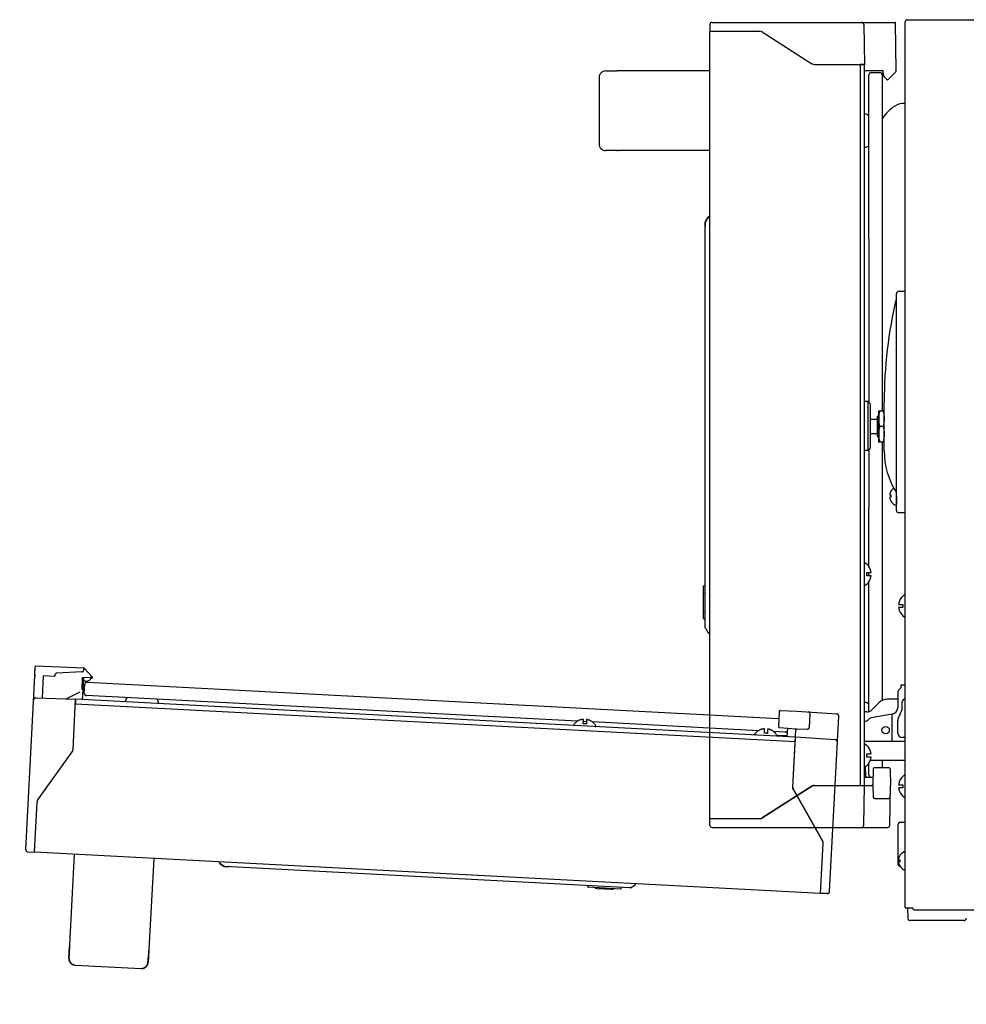
# Model space of a CAD drawing. Units: millimetres. Extents: x -4975 to 152, y 4191 to 7264.
# Drawn here: x -3786 to -3358, y 5574 to 6019 of the extents above; entities that cross this region are included whole.
import ezdxf

# ---------------------------------------------------------------- set-up
doc = ezdxf.new("R2010")
doc.units = ezdxf.units.MM
doc.header["$LTSCALE"] = 346.5
doc.linetypes.add('HIDDEN', pattern=[0.2, 0.1, -0.1])
doc.layers.get('0').update_dxf_attribs({"linetype": 'CONTINUOUS'})
doc.layers.add('ASSI', color=7, linetype='CONTINUOUS')
doc.layers.add('GEOM', color=7, linetype='CONTINUOUS')

# ---------------------------------------------------------------- blocks, each defined once
blk = doc.blocks.new('A$C737B6EA5')
at = {"color": 253, "linetype": 'HIDDEN', "ltscale": 15}
for p, q in [((50.05, 363.02), (50, 360)), ((51.05, 364), (129.68, 364)), ((119.69, 363.02), (120, 345)), ((130.08, 364), (133.81, 364)), ((130.3, 364.05), (133.2, 364.05)), ((130.3, 364), (130.3, 364.05)), ((133.2, 364), (133.2, 364.05)), ((134.25, 342), (134.06, 363.75)), ((50, 360), (72.71, 360)), ((50, 4), (50, 360)), ((73.79, 359.68), (96.21, 345.32)), ((119.74, 360), (129.79, 360)), ((129.75, 355), (129.79, 360)), ((130.35, 355), (130, 355)), ((132.52, 342.9), (131.34, 354.1)), ((123.34, 343.25), (119.93, 349.16)), ((97.29, 345), (120, 345)), ((97.29, 345), (120, 345)), ((120, 345), (118, 345)), ((118, 345), (118, 19)), ((120, 19), (120, 345)), ((0, 339), (0, 309)), ((2.99, 341.79), (3.02, 341.79)), ((3, 342), (8.18, 342)), ((9, 342), (4.13, 341.81)), ((50, 342), (9, 342)), ((129.5, 342), (120, 342)), ((122, 117.9), (122, 340.25)), ((123, 341.25), (127, 341.25)), ((129.5, 342.5), (124.64, 342.5)), ((128, 340.25), (128, 27)), ((128.4, 340.99), (128.4, 342)), ((130.04, 338.11), (129.28, 338.87)), ((130.05, 338), (129.97, 342.33)), ((130.54, 338.04), (134.2, 341.7)), ((133.75, 342), (133.52, 342)), ((134.24, 341.79), (134.25, 342)), ((130.44, 338), (130.05, 338)), ((2.99, 306.21), (3.02, 306.21)), ((8.18, 306), (3, 306)), ((9, 306), (4.13, 306.19)), ((50, 306), (9, 306)), ((49.41, 276.02), (49.36, 275.94)), ((49.5, 276.08), (49.41, 276.02)), ((49.54, 276.11), (49.5, 276.08)), ((49.7, 276.17), (49.54, 276.11)), ((49.76, 276.17), (49.7, 276.17)), ((49.76, 276.17), (50, 276.18)), ((48, 90.29), (48, 273.71)), ((48, 273.54), (48, 271.89)), ((49.36, 275.94), (48.08, 273.98)), ((48.08, 273.98), (49.36, 275.94)), ((120.2, 119.5), (120.31, 119.5)), ((122.59, 116.75), (122.62, 116.75)), ((121, 115.2), (122.96, 115.2)), ((121, 115.07), (121, 115.2)), ((121, 113.8), (121, 113.93)), ((122.96, 113.8), (121, 113.8)), ((122, 113.8), (122, 115.2)), ((122.62, 112.25), (122.59, 112.25)), ((47.25, 94.5), (47.25, 109)), ((47.75, 109.25), (47.5, 109.25)), ((120.2, 109.5), (120.31, 109.5)), ((122, 35.92), (122, 111.1)), ((47, 105.06), (47, 98.44)), ((47.75, 94.25), (47.5, 94.25)), ((48.08, 90.02), (49.36, 88.06)), ((48.08, 90.02), (49.36, 88.06)), ((49.36, 88.06), (49.39, 88.02)), ((49.6, 87.86), (49.76, 87.83)), ((49.76, 87.83), (50, 87.82)), ((120.2, 37.5), (120.31, 37.5)), ((121, 33.2), (122.96, 33.2)), ((121, 33.07), (121, 33.2)), ((121, 31.8), (121, 31.93)), ((122.96, 31.8), (121, 31.8)), ((122.59, 34.75), (122.62, 34.75)), ((120.2, 27.5), (120.31, 27.5)), ((120.37, 27.5), (120.44, 23.49)), ((122, 23.75), (122, 29.1)), ((122.62, 30.25), (122.59, 30.25)), ((131.12, 27), (124.38, 27)), ((120, 22.75), (123.82, 22.75)), ((123.31, 22.75), (123.82, 22.75)), ((123.88, 26.51), (123.75, 19)), ((131.62, 26.51), (131.75, 19)), ((96.21, 18.68), (73.79, 4.32)), ((73.79, 4.32), (96.21, 18.68)), ((96.21, 18.68), (96.7, 19)), ((96.7, 19), (97.29, 19)), ((97.29, 19), (120, 19)), ((97.29, 19), (123.25, 19)), ((118, 19), (120, 19)), ((119.69, 0.98), (120, 19)), ((123.75, 19), (123.84, 13.98)), ((131.75, 19), (131.44, 0.98)), ((124.84, 13), (130.66, 13)), ((50.05, 0.98), (50, 4)), ((50, 4), (72.71, 4)), ((50, 4), (72.71, 4)), ((72.71, 4), (73.3, 4)), ((73.3, 4), (73.79, 4.32)), ((51.05, 0), (130.44, 0))]:
    blk.add_line(p, q, dxfattribs=at)
for points in [[(49.48, 276.07), (49.44, 276.05), (49.41, 276.02), (49.39, 275.98), (49.36, 275.95), (49.36, 275.94)], [(49.62, 276.15), (49.58, 276.13), (49.55, 276.12), (49.51, 276.1), (49.48, 276.07)], [(49.76, 276.17), (49.73, 276.17), (49.69, 276.17), (49.66, 276.16), (49.62, 276.15)], [(49.39, 88.02), (49.48, 87.92), (49.6, 87.86)]]:
    blk.add_lwpolyline(points, dxfattribs=at)
for centre, radius, start, end in [((51.05, 363), 1, 90, 179), ((118.69, 363), 1, 1, 90), ((129.68, 363.75), 0.25, 37.1128, 90), ((130.08, 363.75), 0.25, 90, 179.5), ((133.81, 363.75), 0.25, 0.5, 90.0009), ((72.71, 358), 2, 57.3391, 90), ((129.67, 359.75), 0.25, 61.5368, 73.1347), ((130.35, 354), 1, 6.0158, 89.9755), ((97.29, 347), 2, 237.3391, 270), ((97.29, 347), 2, 237.3391, 270), ((133.52, 343), 1, 186.0009, 269.9904), ((3, 339), 3, 89.6188, 180), ((8.18, 336), 6, 84.166, 90), ((123, 340.25), 1, 90, 180), ((127, 340.25), 1, 0, 90), ((131.4, 340.99), 3, 180, 225), ((129.04, 309.12), 33.4, 88.5353, 89.2187), ((129.5, 342.5), 0.5, 270, 340.5731), ((134.09, 341.8), 0.15, 315, 357), ((130.44, 338.15), 0.15, 270, 315), ((120.04, 319.5), 3, 49.2588, 90), ((3, 309), 3, 180, 270.3812), ((120.04, 310.5), 3, 270, 310.7412), ((8.18, 312), 6, 270, 273.4717), ((49.78, 275.67), 0.5, 92, 146.9332), ((48.5, 273.71), 0.5, 146.9322, 180.0007), ((120.2, 119.3), 0.2, 90, 180), ((120.31, 119.3), 0.2, 56.7581, 90), ((117.3, 114.7), 5.7, 21.0786, 56.7581), ((117.27, 114.68), 5.71, 19.2423, 21.2266), ((117.27, 114.68), 5.72, 17.2712, 19.2421), ((117.26, 114.68), 5.72, 16.82, 17.2714), ((117.25, 114.68), 5.73, 15.3021, 16.8197), ((117.24, 114.67), 5.74, 14.552, 15.3022), ((117.23, 114.67), 5.75, 13.3249, 14.5518), ((117.21, 114.67), 5.77, 12.3779, 13.3249), ((117.19, 114.66), 5.79, 11.3352, 12.3778), ((117.17, 114.66), 5.82, 10.2382, 11.3349), ((117.3, 114.3), 5.7, 303.2419, 338.9214), ((117.11, 114.5), 3.93, 351.6741, 8.3259), ((117.27, 114.32), 5.71, 338.7734, 340.7577), ((117.27, 114.32), 5.72, 340.7579, 342.7288), ((117.26, 114.32), 5.72, 342.7286, 343.18), ((117.25, 114.32), 5.73, 343.1803, 344.6979), ((117.24, 114.33), 5.74, 344.6978, 345.448), ((117.23, 114.33), 5.75, 345.4482, 346.6751), ((117.21, 114.33), 5.77, 346.6751, 347.6221), ((117.19, 114.34), 5.79, 347.6222, 348.6648), ((117.17, 114.34), 5.82, 348.6651, 349.7618), ((117.14, 114.65), 5.85, 9.3464, 10.2384), ((117.14, 114.35), 5.85, 349.7616, 350.6536), ((117.08, 114.64), 5.9, 8.0504, 9.3454), ((117.08, 114.36), 5.9, 350.6546, 351.9496), ((117.03, 114.64), 5.96, 7.3826, 8.0514), ((117.03, 114.36), 5.96, 351.9486, 352.6174), ((116.9, 114.62), 6.09, 5.4735, 7.3771), ((116.9, 114.38), 6.09, 352.6229, 354.5265), ((47.5, 109), 0.25, 90, 180), ((47.75, 109.75), 0.5, 270, 300.6364), ((120.2, 109.7), 0.2, 180, 270), ((120.31, 109.7), 0.2, 270, 303.2419), ((49, 105.06), 2, 151.1918, 180), ((49, 98.44), 2, 180, 208.7012), ((47.5, 94.5), 0.25, 180, 270), ((47.75, 93.75), 0.5, 59.3636, 90), ((49.78, 88.33), 0.5, 213.0668, 268), ((120.2, 37.3), 0.2, 90, 180), ((120.31, 37.3), 0.2, 56.7581, 90), ((117.3, 32.7), 5.7, 21.0786, 56.7581), ((117.11, 32.5), 3.93, 351.6741, 8.3259), ((117.27, 32.68), 5.71, 19.2423, 21.2266), ((117.27, 32.68), 5.72, 17.2712, 19.2421), ((117.26, 32.68), 5.72, 16.82, 17.2714), ((117.25, 32.68), 5.73, 15.3021, 16.8197), ((117.24, 32.67), 5.74, 14.552, 15.3022), ((117.23, 32.67), 5.75, 13.3249, 14.5518), ((117.21, 32.67), 5.77, 12.3779, 13.3249), ((117.19, 32.66), 5.79, 11.3352, 12.3778), ((117.19, 32.34), 5.79, 347.6222, 348.6648), ((117.17, 32.66), 5.82, 10.2382, 11.3349), ((117.17, 32.34), 5.82, 348.6651, 349.7618), ((117.14, 32.65), 5.85, 9.3464, 10.2384), ((117.14, 32.35), 5.85, 349.7616, 350.6536), ((117.08, 32.64), 5.9, 8.0504, 9.3454), ((117.08, 32.36), 5.9, 350.6546, 351.9496), ((117.03, 32.64), 5.96, 7.3826, 8.0514), ((117.03, 32.36), 5.96, 351.9486, 352.6174), ((116.9, 32.62), 6.09, 5.4735, 7.3771), ((116.9, 32.38), 6.09, 352.6229, 354.5265), ((120.2, 27.7), 0.2, 180, 270), ((120.31, 27.7), 0.2, 270, 303.2419), ((117.3, 32.3), 5.7, 303.2419, 338.9214), ((117.27, 32.32), 5.71, 338.7734, 340.7577), ((117.27, 32.32), 5.72, 340.7579, 342.7288), ((117.26, 32.32), 5.72, 342.7286, 343.18), ((117.25, 32.32), 5.73, 343.1803, 344.6979), ((117.24, 32.33), 5.74, 344.6978, 345.448), ((117.23, 32.33), 5.75, 345.4482, 346.6751), ((117.21, 32.33), 5.77, 346.6751, 347.6221), ((124.38, 26.5), 0.5, 90, 179), ((131.12, 26.5), 0.5, 1, 90), ((121.19, 23.5), 0.75, 181, 270), ((123, 23.75), 1, 180, 270), ((97.29, 17), 2, 90, 122.6609), ((97.29, 17), 2, 90, 122.6609), ((124.84, 14), 1, 181, 270), ((130.66, 14), 1, 270, 359), ((51.05, 1), 1, 181, 270), ((72.71, 6), 2, 270, 302.6609), ((72.71, 6), 2, 270, 302.6609), ((118.69, 1), 1, 270, 359), ((130.44, 1), 1, 270, 359)]:
    blk.add_arc(centre, radius, start, end, dxfattribs=at)
for centre, major_axis, ratio, start_param, end_param in [((3, 338.78), (-2.13, 2.12), 0.998785, -0.783819, 0.783817), ((3.02, 341.84), (1.5, 0), 0.034921, 4.712321, 5.539351), ((3, 309.22), (2.13, 2.12), 0.998785, 2.357775, 3.925412), ((3.02, 306.16), (-1.5, 0), 0.034921, 3.885427, 4.712457)]:
    blk.add_ellipse(centre, major_axis=major_axis, ratio=ratio, start_param=start_param, end_param=end_param, dxfattribs=at)
for points, knots in [([(129.75, 355), (129.75, 354.99), (129.79, 355.01), (129.83, 355), (129.91, 355), (129.97, 355), (130, 355)], [0, 0, 0, 0, 0.076263, 0.292993, 0.617374, 1, 1, 1, 1]), ([(129.5, 342.5), (129.55, 342.49), (129.71, 342.49), (129.86, 342.48), (129.97, 342.48)], [0, 0, 0, 0, 0.32098, 1, 1, 1, 1]), ([(130, 342.5), (130, 342.5), (129.98, 342.5), (129.98, 342.5), (129.97, 342.5)], [0, 0, 0, 0, 0.252989, 1, 1, 1, 1]), ([(130.04, 338.33), (130.04, 338.43), (130.13, 338.66), (130.23, 338.87), (130.28, 338.98)], [0, 0, 0, 0, 0.464076, 1, 1, 1, 1]), ([(132.52, 340.26), (132.55, 340.23), (132.59, 340.19), (132.63, 340.17), (132.65, 340.15), (132.65, 340.15)], [0, 0, 0, 0, 0.694411, 0.915876, 1, 1, 1, 1]), ([(133.75, 342), (133.81, 342), (133.98, 342), (134.15, 342), (134.25, 342)], [0, 0, 0, 0, 0.382715, 1, 1, 1, 1]), ([(48, 90.29), (48, 90.27), (48, 90.24), (48, 90.21), (48.01, 90.19)], [0, 0, 0, 0, 0.497359, 1, 1, 1, 1]), ([(123.75, 19), (123.76, 19), (123.42, 19.02), (123.4, 19), (123.25, 19)], [0, 0, 0, 0, 0.076131, 1, 1, 1, 1])]:
    blk.add_open_spline(points, degree=3, knots=knots, dxfattribs=at)
for points in [[(129.97, 342.5), (129.95, 342.5), (129.92, 342.5), (129.9, 342.5)], [(48.01, 90.19), (48.01, 90.13), (48.05, 90.07), (48.1, 90.05)]]:
    blk.add_open_spline(points, degree=3, dxfattribs=at)

msp = doc.modelspace()

# ---------------------------------------------------------------- linework, layer by layer
at = {"color": 7, "linetype": 'Continuous'}
for p, q in [((-3474.39, 6016.51), (-3474.44, 6013.5)), ((-3473.39, 6017.5), (-3390.63, 6017.5)), ((-3404.76, 6016.51), (-3404.44, 5998.5)), ((-3390.19, 5995.5), (-3390.38, 6017.25)), ((-3386.04, 6017.7), (-3386.04, 6017.8)), ((-3386.04, 5617.1), (-3386.04, 6017.7)), ((-3385.24, 6018.7), (-2686.84, 6018.7)), ((-3474.44, 5657.5), (-3474.44, 6013.5)), ((-3474.44, 6013.5), (-3451.73, 6013.5)), ((-3450.65, 6013.18), (-3428.23, 5998.81)), ((-3427.16, 5998.5), (-3404.44, 5998.5)), ((-3427.16, 5998.5), (-3404.44, 5998.5)), ((-3406.44, 5998.5), (-3406.44, 5672.5)), ((-3404.44, 5998.5), (-3406.44, 5998.5)), ((-3404.44, 5672.5), (-3404.44, 5998.5)), ((-3524.44, 5992.5), (-3524.44, 5962.5)), ((-3521.42, 5995.5), (-3516.27, 5995.5)), ((-3474.44, 5995.5), (-3516.27, 5995.5)), ((-3396.04, 5995.5), (-3404.44, 5995.5)), ((-3402.41, 5845.55), (-3402.44, 5993.75)), ((-3401.44, 5994.75), (-3397.44, 5994.75)), ((-3396.44, 5993.75), (-3396.44, 5841.8)), ((-3396.04, 5994.49), (-3396.04, 5995.5)), ((-3394.4, 5991.6), (-3395.16, 5992.37)), ((-3393.9, 5991.54), (-3390.25, 5995.19)), ((-3390.2, 5995.29), (-3390.19, 5995.5)), ((-3394, 5991.5), (-3394.39, 5991.5)), ((-3516.27, 5959.5), (-3521.42, 5959.5)), ((-3474.44, 5959.5), (-3515.9, 5959.51)), ((-3476.44, 5743.79), (-3476.44, 5927.21)), ((-3476.44, 5927.04), (-3476.44, 5925.39)), ((-3475.09, 5929.44), (-3476.36, 5927.48)), ((-3476.36, 5927.48), (-3475.08, 5929.44)), ((-3475.03, 5929.51), (-3475.09, 5929.44)), ((-3474.94, 5929.58), (-3475.03, 5929.51)), ((-3474.9, 5929.61), (-3474.94, 5929.58)), ((-3474.74, 5929.66), (-3474.9, 5929.61)), ((-3474.68, 5929.67), (-3474.74, 5929.66)), ((-3474.68, 5929.67), (-3474.44, 5929.68)), ((-3398.04, 5841.78), (-3398.03, 5841.8)), ((-3398.04, 5841.78), (-3398.04, 5827.81)), ((-3398.03, 5841.8), (-3395.55, 5841.8)), ((-3395.55, 5841.8), (-3395.54, 5841.78)), ((-3398.54, 5839.3), (-3398.04, 5839.8)), ((-3398.54, 5830.3), (-3398.54, 5839.3)), ((-3396.04, 5834.8), (-3397.54, 5834.8)), ((-3398.54, 5830.3), (-3398.04, 5829.8)), ((-3398.04, 5827.81), (-3398.03, 5827.8)), ((-3398.03, 5827.8), (-3395.55, 5827.8)), ((-3396.44, 5827.8), (-3396.44, 5710.9)), ((-3395.55, 5827.8), (-3395.54, 5827.81)), ((-3402.44, 5771.4), (-3402.41, 5824.45)), ((-3392.52, 5805.6), (-3392.49, 5805.6)), ((-3393.04, 5803.8), (-3392.49, 5803.8)), ((-3392.49, 5802.8), (-3393.04, 5802.8)), ((-3392.49, 5801), (-3392.52, 5801)), ((-3404.24, 5773), (-3404.13, 5773)), ((-3401.85, 5770.25), (-3401.82, 5770.25)), ((-3403.44, 5768.57), (-3403.44, 5768.7)), ((-3403.44, 5768.7), (-3401.48, 5768.7)), ((-3403.44, 5767.3), (-3403.44, 5767.43)), ((-3401.48, 5767.3), (-3403.44, 5767.3)), ((-3402.44, 5767.3), (-3402.44, 5768.7)), ((-3401.82, 5765.75), (-3401.85, 5765.75)), ((-3477.19, 5748), (-3477.19, 5762.5)), ((-3476.69, 5762.75), (-3476.94, 5762.75)), ((-3404.24, 5763), (-3404.13, 5763)), ((-3402.44, 5705.85), (-3402.44, 5764.59)), ((-3477.44, 5758.56), (-3477.44, 5751.93)), ((-3386.24, 5758.65), (-3386.36, 5758.65)), ((-3389, 5754.35), (-3387.04, 5754.35)), ((-3387.04, 5752.95), (-3389, 5752.95)), ((-3388.66, 5755.9), (-3388.63, 5755.9)), ((-3387.04, 5754.35), (-3387.04, 5754.22)), ((-3387.04, 5753.08), (-3387.04, 5752.95)), ((-3476.69, 5747.75), (-3476.94, 5747.75)), ((-3388.63, 5751.4), (-3388.66, 5751.4)), ((-3386.24, 5748.65), (-3386.36, 5748.65)), ((-3476.36, 5743.51), (-3475.08, 5741.55)), ((-3476.36, 5743.51), (-3475.09, 5741.55)), ((-3475.09, 5741.55), (-3475.06, 5741.51)), ((-3474.84, 5741.36), (-3474.68, 5741.33)), ((-3474.68, 5741.33), (-3474.44, 5741.32)), ((-3388.04, 5716.64), (-3388.81, 5715.88)), ((-3387.89, 5717), (-3387.89, 5718)), ((-3387.89, 5718), (-3386.04, 5718)), ((-3389.39, 5714.46), (-3389.39, 5707.7)), ((-3397.75, 5709.98), (-3401.13, 5706.6)), ((-3389.39, 5711.44), (-3394.22, 5711.44)), ((-3387.39, 5707.7), (-3387.39, 5710.25)), ((-3403.37, 5705.72), (-3404.44, 5705.76)), ((-3391.87, 5704.74), (-3401.43, 5703.06)), ((-3391.89, 5692.5), (-3391.89, 5704.74)), ((-3389.39, 5696.15), (-3389.39, 5701.7)), ((-3386.04, 5694.15), (-3387.39, 5694.15)), ((-3404.44, 5692.5), (-3386.04, 5692.5)), ((-3404.24, 5691), (-3404.13, 5691)), ((-3403.44, 5686.57), (-3403.44, 5686.7)), ((-3403.44, 5686.7), (-3401.48, 5686.7)), ((-3403.44, 5685.3), (-3403.44, 5685.43)), ((-3401.48, 5685.3), (-3403.44, 5685.3)), ((-3401.85, 5688.25), (-3401.82, 5688.25)), ((-3404.24, 5681), (-3404.13, 5681)), ((-3404.07, 5681), (-3404, 5676.98)), ((-3402.44, 5677.25), (-3402.44, 5682.59)), ((-3401.82, 5683.75), (-3401.85, 5683.75)), ((-3401.77, 5683.96), (-3386.24, 5683.96)), ((-3393.32, 5680.5), (-3400.06, 5680.5)), ((-3396.44, 5683.96), (-3396.44, 5680.5)), ((-3404.44, 5676.25), (-3400.63, 5676.25)), ((-3401.13, 5676.25), (-3400.63, 5676.25)), ((-3400.56, 5680.01), (-3400.69, 5672.5)), ((-3392.82, 5680.01), (-3392.69, 5672.5)), ((-3386.24, 5677.11), (-3386.36, 5677.11)), ((-3428.23, 5672.18), (-3450.65, 5657.81)), ((-3450.65, 5657.81), (-3428.23, 5672.18)), ((-3428.23, 5672.18), (-3427.74, 5672.5)), ((-3427.74, 5672.5), (-3427.16, 5672.5)), ((-3427.16, 5672.5), (-3401.19, 5672.5)), ((-3427.16, 5672.5), (-3404.44, 5672.5)), ((-3406.44, 5672.5), (-3404.44, 5672.5)), ((-3404.76, 5654.48), (-3404.44, 5672.5)), ((-3400.69, 5672.5), (-3400.6, 5667.48)), ((-3393.01, 5654.48), (-3392.69, 5672.5)), ((-3389, 5672.81), (-3387.04, 5672.81)), ((-3388.66, 5674.36), (-3388.63, 5674.36)), ((-3387.04, 5672.81), (-3387.04, 5672.68)), ((-3387.04, 5671.41), (-3389, 5671.41)), ((-3388.63, 5669.86), (-3388.66, 5669.86)), ((-3387.04, 5671.54), (-3387.04, 5671.41)), ((-3399.6, 5666.5), (-3393.78, 5666.5)), ((-3386.24, 5667.11), (-3386.36, 5667.11)), ((-3474.39, 5654.48), (-3474.44, 5657.5)), ((-3474.44, 5657.5), (-3451.73, 5657.5)), ((-3474.44, 5657.5), (-3451.73, 5657.5)), ((-3451.73, 5657.5), (-3451.14, 5657.5)), ((-3451.14, 5657.5), (-3450.65, 5657.81)), ((-3389.24, 5636.8), (-3389.24, 5654.8)), ((-3388.24, 5655.8), (-3386.04, 5655.8)), ((-3473.39, 5653.5), (-3394.01, 5653.5)), ((-3388.52, 5640.7), (-3388.49, 5640.7)), ((-3386.64, 5642.4), (-3386.44, 5642.4)), ((-3389.04, 5638.9), (-3388.49, 5638.9)), ((-3388.49, 5637.9), (-3389.04, 5637.9)), ((-3388.49, 5636.1), (-3388.52, 5636.1)), ((-3386.64, 5634.4), (-3386.44, 5634.4)), ((-3386.04, 5617.1), (-3385.14, 5617.1)), ((-3385.14, 5617.1), (-3382.57, 5617.1)), ((-3384.99, 5617.1), (-3384.91, 5612.38)), ((-3382.16, 5616.2), (-2688.23, 5616.2)), ((-3359.41, 5611.4), (-3383.91, 5611.4))]:
    msp.add_line(p, q, dxfattribs=at)
msp.add_line((-3394.4, 5991.6), (-3394.39, 5991.5))
for points in [[(-3474.96, 5929.57), (-3475, 5929.54), (-3475.03, 5929.51), (-3475.06, 5929.48), (-3475.08, 5929.45), (-3475.09, 5929.44)], [(-3474.82, 5929.64), (-3474.86, 5929.63), (-3474.89, 5929.61), (-3474.93, 5929.59), (-3474.96, 5929.57)], [(-3474.68, 5929.67), (-3474.71, 5929.67), (-3474.75, 5929.66), (-3474.78, 5929.66), (-3474.82, 5929.64)], [(-3475.06, 5741.51), (-3474.96, 5741.42), (-3474.84, 5741.36)]]:
    msp.add_lwpolyline(points, dxfattribs=at)
msp.add_circle((-3394.89, 5697.5), 1.66, dxfattribs=at)
for centre, radius, start, end in [((-3473.39, 6016.5), 1, 90, 179), ((-3405.76, 6016.5), 1, 1, 90), ((-3390.63, 6017.25), 0.25, 0.5, 90.0009), ((-3385.14, 6017.8), 0.9, 96.3341, 180), ((-3451.73, 6011.5), 2, 57.3391, 90), ((-3427.16, 6000.5), 2, 237.3391, 270), ((-3427.16, 6000.5), 2, 237.3391, 270), ((-3521.44, 5992.5), 3, 89.6188, 180), ((-3401.44, 5993.75), 1, 90, 180), ((-3397.44, 5993.75), 1, 0, 90), ((-3393.04, 5994.49), 3, 180, 225), ((-3390.35, 5995.3), 0.15, 315, 357), ((-3394, 5991.65), 0.15, 270, 315), ((-3381.36, 5964.63), 17.7, 121.9959, 148.4857), ((-3386.5, 5972.85), 8, 86.7054, 121.9959), ((-3404.4, 5973), 3, 49.2588, 90), ((-3521.44, 5962.5), 3, 180, 270.3812), ((-3404.4, 5964), 3, 270, 310.7412), ((-3516.27, 5965.5), 6, 270, 273.4717), ((-3475.94, 5927.21), 0.5, 146.9322, 180.0007), ((-3474.66, 5929.17), 0.5, 92, 146.9332), ((-3388.45, 5803.12), 4.74, 154.4598, 155.4278), ((-3388.44, 5803.12), 4.74, 153.3188, 154.4598), ((-3388.44, 5803.11), 4.75, 151.9926, 153.3187), ((-3388.44, 5803.11), 4.75, 151.0316, 151.9926), ((-3388.43, 5803.11), 4.75, 148.4659, 151.0313), ((-3391.07, 5804.05), 1.98, 174.8627, 175.7144), ((-3391.08, 5804.05), 1.97, 175.714, 176.9766), ((-3391.09, 5804.05), 1.96, 176.9771, 178.0037), ((-3391.1, 5804.05), 1.95, 178.0037, 179.0738), ((-3391.1, 5804.05), 1.95, 179.0741, 181.1541), ((-3391.1, 5804.05), 1.95, 181.1545, 182.3767), ((-3391.09, 5804.05), 1.96, 182.3765, 183.2159), ((-3391.08, 5804.05), 1.97, 183.2167, 184.6016), ((-3391.07, 5804.05), 1.98, 184.6009, 185.2558), ((-3391.07, 5802.55), 1.98, 174.7442, 175.3991), ((-3391.08, 5802.55), 1.97, 175.3984, 176.7833), ((-3391.09, 5802.55), 1.96, 176.7841, 177.6235), ((-3391.1, 5802.55), 1.96, 177.6234, 178.8455), ((-3391.1, 5802.55), 1.95, 178.8459, 180.9258), ((-3391.1, 5802.55), 1.95, 180.9261, 181.9964), ((-3391.09, 5802.55), 1.96, 181.9964, 183.0228), ((-3391.08, 5802.55), 1.97, 183.0233, 184.286), ((-3391.07, 5802.55), 1.98, 184.2856, 185.1372), ((-3388.54, 5803.15), 4.64, 163.6036, 165.6824), ((-3391.05, 5804.04), 2.01, 172.7256, 174.8598), ((-3391.05, 5804.05), 2.01, 185.2585, 187.2741), ((-3391.05, 5802.54), 2.01, 172.7259, 174.7415), ((-3391.05, 5802.55), 2.01, 185.1401, 187.2744), ((-3388.54, 5803.44), 4.64, 194.3176, 196.3964), ((-3388.51, 5803.14), 4.67, 162.6228, 163.6051), ((-3388.51, 5803.45), 4.67, 196.3949, 197.3772), ((-3388.5, 5803.14), 4.68, 161.535, 162.6227), ((-3388.5, 5803.46), 4.68, 197.3773, 198.465), ((-3388.48, 5803.13), 4.7, 159.4813, 161.5344), ((-3388.48, 5803.46), 4.7, 198.4656, 200.5187), ((-3388.47, 5803.13), 4.72, 158.9977, 159.4819), ((-3388.47, 5803.47), 4.72, 200.5181, 201.0023), ((-3388.46, 5803.12), 4.72, 157.4524, 158.9975), ((-3388.46, 5803.47), 4.72, 201.0025, 202.5476), ((-3388.46, 5803.12), 4.73, 156.6826, 157.4526), ((-3388.46, 5803.47), 4.73, 202.5474, 203.3174), ((-3388.45, 5803.12), 4.73, 155.4278, 156.6825), ((-3388.45, 5803.48), 4.73, 203.3175, 204.5722), ((-3388.45, 5803.48), 4.74, 204.5722, 205.5402), ((-3388.44, 5803.48), 4.74, 205.5402, 206.6812), ((-3388.44, 5803.48), 4.75, 206.6813, 208.0074), ((-3388.44, 5803.48), 4.75, 208.0074, 208.9684), ((-3388.43, 5803.48), 4.75, 208.9687, 211.5341), ((-3388.73, 5803.3), 3.79, 172.4013, 179.9911), ((-3388.73, 5803.3), 3.79, 180.0089, 187.5987), ((-3404.24, 5772.8), 0.2, 90, 180), ((-3404.13, 5772.8), 0.2, 56.7581, 90), ((-3407.14, 5768.2), 5.7, 21.0786, 56.7581), ((-3407.17, 5768.18), 5.71, 19.2423, 21.2266), ((-3407.18, 5768.18), 5.72, 17.2712, 19.2421), ((-3407.18, 5768.18), 5.72, 16.82, 17.2714), ((-3407.19, 5768.17), 5.73, 15.3021, 16.8197), ((-3407.2, 5768.17), 5.74, 14.552, 15.3022), ((-3407.21, 5768.17), 5.75, 13.3249, 14.5518), ((-3407.14, 5767.8), 5.7, 303.2419, 338.9214), ((-3407.33, 5768), 3.93, 351.6741, 8.3259), ((-3407.17, 5767.81), 5.71, 338.7734, 340.7577), ((-3407.18, 5767.82), 5.72, 340.7579, 342.7288), ((-3407.18, 5767.82), 5.72, 342.7286, 343.18), ((-3407.19, 5767.82), 5.73, 343.1803, 344.6979), ((-3407.2, 5767.82), 5.74, 344.6978, 345.448), ((-3407.21, 5767.83), 5.75, 345.4482, 346.6751), ((-3407.23, 5768.16), 5.77, 12.3779, 13.3249), ((-3407.23, 5767.83), 5.77, 346.6751, 347.6221), ((-3407.25, 5768.16), 5.79, 11.3352, 12.3778), ((-3407.25, 5767.83), 5.79, 347.6222, 348.6648), ((-3407.27, 5768.15), 5.82, 10.2382, 11.3349), ((-3407.27, 5767.84), 5.82, 348.6651, 349.7618), ((-3407.31, 5768.15), 5.85, 9.3464, 10.2384), ((-3407.31, 5767.85), 5.85, 349.7616, 350.6536), ((-3407.36, 5768.14), 5.9, 8.0504, 9.3454), ((-3407.36, 5767.85), 5.9, 350.6546, 351.9496), ((-3407.41, 5768.13), 5.96, 7.3826, 8.0514), ((-3407.41, 5767.86), 5.96, 351.9486, 352.6174), ((-3407.54, 5768.12), 6.09, 5.4735, 7.3771), ((-3407.54, 5767.88), 6.09, 352.6229, 354.5265), ((-3476.94, 5762.5), 0.25, 90, 180), ((-3476.69, 5763.25), 0.5, 270, 300.6364), ((-3404.24, 5763.2), 0.2, 180, 270), ((-3404.13, 5763.2), 0.2, 270, 303.2419), ((-3475.44, 5758.56), 2, 151.1918, 180), ((-3383.34, 5753.85), 5.7, 123.2419, 158.9214), ((-3386.36, 5758.45), 0.2, 90, 123.2419), ((-3386.24, 5758.45), 0.2, 0, 90), ((-3475.44, 5751.93), 2, 180, 208.7012), ((-3382.94, 5753.77), 6.09, 172.6229, 174.5265), ((-3382.94, 5753.53), 6.09, 185.4735, 187.3771), ((-3383.07, 5753.78), 5.96, 171.9486, 172.6174), ((-3383.07, 5753.51), 5.96, 187.3826, 188.0514), ((-3383.13, 5753.79), 5.9, 170.6546, 171.9496), ((-3383.13, 5753.5), 5.9, 188.0504, 189.3454), ((-3383.18, 5753.8), 5.85, 169.7616, 170.6536), ((-3383.18, 5753.5), 5.85, 189.3464, 190.2384), ((-3383.21, 5753.81), 5.82, 168.6651, 169.7618), ((-3383.21, 5753.49), 5.82, 190.2382, 191.3349), ((-3383.24, 5753.81), 5.79, 167.6222, 168.6648), ((-3383.24, 5753.48), 5.79, 191.3352, 192.3778), ((-3383.25, 5753.81), 5.77, 166.6751, 167.6221), ((-3383.25, 5753.48), 5.77, 192.3779, 193.3249), ((-3383.27, 5753.82), 5.75, 165.4482, 166.6751), ((-3383.27, 5753.48), 5.75, 193.3249, 194.5518), ((-3383.28, 5753.82), 5.74, 164.6978, 165.448), ((-3383.28, 5753.47), 5.74, 194.552, 195.3022), ((-3383.29, 5753.82), 5.73, 163.1803, 164.6979), ((-3383.29, 5753.47), 5.73, 195.3021, 196.8197), ((-3383.3, 5753.83), 5.72, 162.7286, 163.18), ((-3383.3, 5753.47), 5.72, 196.82, 197.2714), ((-3383.31, 5753.83), 5.72, 160.7579, 162.7288), ((-3383.31, 5753.47), 5.72, 197.2712, 199.2421), ((-3383.31, 5753.83), 5.71, 158.7734, 160.7577), ((-3383.15, 5753.65), 3.93, 171.6741, 188.3259), ((-3476.94, 5748), 0.25, 180, 270), ((-3476.69, 5747.25), 0.5, 59.3636, 90), ((-3383.31, 5753.46), 5.71, 199.2423, 201.2266), ((-3383.34, 5753.45), 5.7, 201.0786, 236.7581), ((-3386.36, 5748.85), 0.2, 236.7581, 270), ((-3386.24, 5748.85), 0.2, 270, 0), ((-3474.66, 5741.83), 0.5, 213.0668, 268), ((-3388.39, 5717), 0.5, 315.0018, 0.0018), ((-3387.39, 5714.46), 2, 135.0018, 180.0018), ((-3385.89, 5710.25), 1.5, 95.7793, 180.0018), ((-3404.4, 5707), 3, 49.2588, 90), ((-3394.22, 5706.44), 5, 90, 135), ((-3392.39, 5707.7), 3, 280.0018, 0.0018), ((-3392.39, 5707.7), 5, 323.1319, 0.0018), ((-3403.25, 5708.72), 3, 267.75, 315), ((-3401.08, 5701.09), 2, 100.0018, 141.7223), ((-3384.39, 5701.7), 5, 143.1319, 180.0018), ((-3404.22, 5703.57), 2, 263.6636, 321.7223), ((-3387.39, 5696.15), 2, 180.0018, 270.0018), ((-3404.24, 5690.8), 0.2, 90, 180), ((-3404.13, 5690.8), 0.2, 56.7581, 90), ((-3407.14, 5686.2), 5.7, 21.0786, 56.7581), ((-3407.33, 5686), 3.93, 351.6741, 8.3259), ((-3407.17, 5686.18), 5.71, 19.2423, 21.2266), ((-3407.18, 5686.18), 5.72, 17.2712, 19.2421), ((-3407.18, 5686.18), 5.72, 16.82, 17.2714), ((-3407.19, 5686.17), 5.73, 15.3021, 16.8197), ((-3407.2, 5686.17), 5.74, 14.552, 15.3022), ((-3407.21, 5686.17), 5.75, 13.3249, 14.5518), ((-3407.23, 5686.16), 5.77, 12.3779, 13.3249), ((-3407.25, 5686.16), 5.79, 11.3352, 12.3778), ((-3407.27, 5686.15), 5.82, 10.2382, 11.3349), ((-3407.31, 5686.15), 5.85, 9.3464, 10.2384), ((-3407.36, 5686.14), 5.9, 8.0504, 9.3454), ((-3407.36, 5685.85), 5.9, 350.6546, 351.9496), ((-3407.41, 5686.13), 5.96, 7.3826, 8.0514), ((-3407.41, 5685.86), 5.96, 351.9486, 352.6174), ((-3407.54, 5686.12), 6.09, 5.4735, 7.3771), ((-3407.54, 5685.88), 6.09, 352.6229, 354.5265), ((-3404.24, 5681.2), 0.2, 180, 270), ((-3404.13, 5681.2), 0.2, 270, 303.2419), ((-3407.14, 5685.8), 5.7, 303.2419, 338.9214), ((-3407.17, 5685.81), 5.71, 338.7734, 340.7577), ((-3407.18, 5685.82), 5.72, 340.7579, 342.7288), ((-3407.18, 5685.82), 5.72, 342.7286, 343.18), ((-3407.19, 5685.82), 5.73, 343.1803, 344.6979), ((-3407.2, 5685.82), 5.74, 344.6978, 345.448), ((-3407.21, 5685.83), 5.75, 345.4482, 346.6751), ((-3407.23, 5685.83), 5.77, 346.6751, 347.6221), ((-3407.25, 5685.83), 5.79, 347.6222, 348.6648), ((-3407.27, 5685.84), 5.82, 348.6651, 349.7618), ((-3407.31, 5685.85), 5.85, 349.7616, 350.6536), ((-3400.06, 5680), 0.5, 90, 179), ((-3393.32, 5680), 0.5, 1, 90), ((-3386.24, 5684.96), 1, 270, 281.7405), ((-3403.25, 5677), 0.75, 181, 270), ((-3401.44, 5677.25), 1, 180, 270), ((-3383.34, 5672.31), 5.7, 123.2419, 158.9214), ((-3386.36, 5676.91), 0.2, 90, 123.2419), ((-3386.24, 5676.91), 0.2, 0, 90), ((-3427.16, 5670.5), 2, 90, 122.6609), ((-3427.16, 5670.5), 2, 90, 122.6609), ((-3382.94, 5672.23), 6.09, 172.6229, 174.5265), ((-3383.07, 5672.24), 5.96, 171.9486, 172.6174), ((-3383.13, 5672.25), 5.9, 170.6546, 171.9496), ((-3383.18, 5672.26), 5.85, 169.7616, 170.6536), ((-3383.21, 5672.27), 5.82, 168.6651, 169.7618), ((-3383.24, 5672.27), 5.79, 167.6222, 168.6648), ((-3383.25, 5672.27), 5.77, 166.6751, 167.6221), ((-3383.27, 5672.28), 5.75, 165.4482, 166.6751), ((-3383.28, 5672.28), 5.74, 164.6978, 165.448), ((-3383.29, 5672.28), 5.73, 163.1803, 164.6979), ((-3383.3, 5672.29), 5.72, 162.7286, 163.18), ((-3383.31, 5672.29), 5.72, 160.7579, 162.7288), ((-3383.31, 5672.29), 5.71, 158.7734, 160.7577), ((-3383.15, 5672.11), 3.93, 171.6741, 188.3259), ((-3399.6, 5667.5), 1, 181, 270), ((-3393.78, 5667.5), 1, 270, 359), ((-3382.94, 5671.99), 6.09, 185.4735, 187.3771), ((-3383.07, 5671.97), 5.96, 187.3826, 188.0514), ((-3383.13, 5671.96), 5.9, 188.0504, 189.3454), ((-3383.18, 5671.96), 5.85, 189.3464, 190.2384), ((-3383.21, 5671.95), 5.82, 190.2382, 191.3349), ((-3383.24, 5671.94), 5.79, 191.3352, 192.3778), ((-3383.25, 5671.94), 5.77, 192.3779, 193.3249), ((-3383.27, 5671.94), 5.75, 193.3249, 194.5518), ((-3383.28, 5671.93), 5.74, 194.552, 195.3022), ((-3383.29, 5671.93), 5.73, 195.3021, 196.8197), ((-3383.3, 5671.93), 5.72, 196.82, 197.2714), ((-3383.31, 5671.93), 5.72, 197.2712, 199.2421), ((-3383.31, 5671.92), 5.71, 199.2423, 201.2266), ((-3383.34, 5671.91), 5.7, 201.0786, 236.7581), ((-3386.36, 5667.31), 0.2, 236.7581, 270), ((-3386.24, 5667.31), 0.2, 270, 0), ((-3473.39, 5654.5), 1, 181, 270), ((-3451.73, 5659.5), 2, 270, 302.6609), ((-3451.73, 5659.5), 2, 270, 302.6609), ((-3405.76, 5654.5), 1, 270, 359), ((-3394.01, 5654.5), 1, 270, 359), ((-3388.24, 5654.8), 1, 90, 180), ((-3384.44, 5638.21), 4.75, 151.9926, 153.3187), ((-3384.44, 5638.21), 4.75, 151.0316, 151.9926), ((-3384.43, 5638.21), 4.75, 148.4659, 151.0313), ((-3384.42, 5638.2), 4.8, 120.3012, 148.6273), ((-3386.64, 5642), 0.4, 90, 120.3012), ((-3386.44, 5642), 0.4, 0, 90), ((-3388.24, 5636.8), 1, 180, 265.3678), ((-3387.07, 5639.15), 1.98, 174.8627, 175.7144), ((-3387.08, 5639.15), 1.97, 175.714, 176.9766), ((-3387.09, 5639.15), 1.96, 176.9771, 178.0037), ((-3387.1, 5639.15), 1.95, 178.0037, 179.0738), ((-3387.1, 5639.15), 1.95, 179.0741, 181.1541), ((-3387.1, 5639.15), 1.95, 181.1545, 182.3767), ((-3387.09, 5639.15), 1.96, 182.3765, 183.2159), ((-3387.08, 5639.15), 1.97, 183.2167, 184.6016), ((-3387.07, 5639.15), 1.98, 184.6009, 185.2558), ((-3387.07, 5637.65), 1.98, 174.7442, 175.3991), ((-3387.08, 5637.65), 1.97, 175.3984, 176.7833), ((-3387.09, 5637.65), 1.96, 176.7841, 177.6235), ((-3387.1, 5637.65), 1.96, 177.6234, 178.8455), ((-3387.1, 5637.65), 1.95, 178.8459, 180.9258), ((-3387.1, 5637.65), 1.95, 180.9261, 181.9964), ((-3387.09, 5637.65), 1.96, 181.9964, 183.0228), ((-3387.08, 5637.65), 1.97, 183.0233, 184.286), ((-3387.07, 5637.65), 1.98, 184.2856, 185.1372), ((-3384.54, 5638.25), 4.64, 163.6036, 165.6824), ((-3387.05, 5639.14), 2.01, 172.7256, 174.8598), ((-3387.05, 5639.15), 2.01, 185.2585, 187.2741), ((-3387.05, 5637.64), 2.01, 172.7259, 174.7415), ((-3387.05, 5637.65), 2.01, 185.1401, 187.2744), ((-3384.54, 5638.54), 4.64, 194.3176, 196.3964), ((-3384.51, 5638.24), 4.67, 162.6228, 163.6051), ((-3384.51, 5638.55), 4.67, 196.3949, 197.3772), ((-3384.5, 5638.24), 4.68, 161.535, 162.6227), ((-3384.5, 5638.56), 4.68, 197.3773, 198.465), ((-3384.48, 5638.23), 4.7, 159.4813, 161.5344), ((-3384.48, 5638.56), 4.7, 198.4656, 200.5187), ((-3384.47, 5638.23), 4.72, 158.9977, 159.4819), ((-3384.47, 5638.57), 4.72, 200.5181, 201.0023), ((-3384.46, 5638.22), 4.72, 157.4524, 158.9975), ((-3384.46, 5638.57), 4.72, 201.0025, 202.5476), ((-3384.46, 5638.22), 4.73, 156.6826, 157.4526), ((-3384.46, 5638.57), 4.73, 202.5474, 203.3174), ((-3384.45, 5638.22), 4.73, 155.4278, 156.6825), ((-3384.45, 5638.58), 4.73, 203.3175, 204.5722), ((-3384.45, 5638.22), 4.74, 154.4598, 155.4278), ((-3384.45, 5638.58), 4.74, 204.5722, 205.5402), ((-3384.44, 5638.22), 4.74, 153.3188, 154.4598), ((-3384.44, 5638.58), 4.74, 205.5402, 206.6812), ((-3384.44, 5638.58), 4.75, 206.6813, 208.0074), ((-3384.44, 5638.58), 4.75, 208.0074, 208.9684), ((-3384.43, 5638.58), 4.75, 208.9687, 211.5341), ((-3384.73, 5638.4), 3.79, 172.4013, 179.9911), ((-3384.73, 5638.4), 3.79, 180.0089, 187.5987), ((-3384.42, 5638.6), 4.8, 211.3727, 239.6988), ((-3386.64, 5634.8), 0.4, 239.6988, 270), ((-3386.44, 5634.8), 0.4, 270, 0), ((-3383.91, 5612.4), 1, 181, 270), ((-3359.41, 5612.4), 1, 270, 359.5)]:
    msp.add_arc(centre, radius, start, end, dxfattribs=at)
for points, knots in [([(-3397.54, 5841.8), (-3397.84, 5840.66), (-3398.23, 5838.3), (-3397.84, 5835.94), (-3397.54, 5834.8)], [0, 0, 0, 0, 0.5, 1, 1, 1, 1]), ([(-3396.04, 5841.8), (-3395.74, 5840.66), (-3395.36, 5838.3), (-3395.74, 5835.94), (-3396.04, 5834.8)], [0, 0, 0, 0, 0.5, 1, 1, 1, 1]), ([(-3397.54, 5834.8), (-3397.84, 5833.66), (-3398.23, 5831.3), (-3397.84, 5828.94), (-3397.54, 5827.8)], [0, 0, 0, 0, 0.5, 1, 1, 1, 1]), ([(-3396.04, 5834.8), (-3395.74, 5833.66), (-3395.36, 5831.3), (-3395.74, 5828.94), (-3396.04, 5827.8)], [0, 0, 0, 0, 0.5, 1, 1, 1, 1]), ([(-3476.44, 5743.79), (-3476.44, 5743.77), (-3476.44, 5743.74), (-3476.44, 5743.71), (-3476.44, 5743.69)], [0, 0, 0, 0, 0.497359, 1, 1, 1, 1]), ([(-3400.69, 5672.49), (-3400.68, 5672.49), (-3401.02, 5672.52), (-3401.04, 5672.49), (-3401.19, 5672.49)], [0, 0, 0, 0, 0.076131, 1, 1, 1, 1]), ([(-3382.16, 5616.2), (-3382.2, 5616.2), (-3382.26, 5616.26), (-3382.32, 5616.35), (-3382.37, 5616.47), (-3382.42, 5616.6), (-3382.49, 5616.81), (-3382.54, 5616.98), (-3382.57, 5617.1)], [0, 0, 0, 0, 0.121805, 0.218261, 0.339787, 0.483604, 0.645308, 1, 1, 1, 1])]:
    msp.add_open_spline(points, degree=3, knots=knots, dxfattribs=at)
msp.add_open_spline([(-3476.44, 5743.69), (-3476.43, 5743.63), (-3476.39, 5743.57), (-3476.34, 5743.54)], degree=3, dxfattribs=at)
at = {"layer": 'ASSI', "color": 7, "linetype": 'Continuous'}
for p, q in [((-3401.94, 5838.05), (-3398.54, 5838.05)), ((-3401.94, 5831.55), (-3398.54, 5831.55)), ((-3390.04, 5803.54), (-3390.04, 5799.7)), ((-3390.64, 5799.3), (-3390.44, 5799.3))]:
    msp.add_line(p, q, dxfattribs=at)
for centre, radius, start, end in [((-3388.42, 5803.1), 4.8, 126.8074, 148.6273), ((-3388.42, 5803.5), 4.8, 211.3727, 239.6988), ((-3390.64, 5799.7), 0.4, 239.6988, 270), ((-3390.44, 5799.7), 0.4, 270, 0)]:
    msp.add_arc(centre, radius, start, end, dxfattribs=at)
at = {"layer": 'GEOM', "color": 7, "linetype": 'Continuous'}
for p, q in [((-3390.04, 5894.9), (-3390.04, 5894.8)), ((-3390.04, 5796.8), (-3390.04, 5894.8)), ((-3386.04, 5895.8), (-3389.04, 5895.8)), ((-3402.89, 5846.05), (-3404.44, 5846.13)), ((-3402.89, 5846.05), (-3402.94, 5844.05)), ((-3401.94, 5845.05), (-3402.89, 5846.05)), ((-3395.54, 5823.8), (-3395.54, 5845.8)), ((-3402.94, 5844.05), (-3402.94, 5825.95)), ((-3401.94, 5845.05), (-3401.94, 5824.95)), ((-3402.89, 5823.95), (-3404.44, 5823.87)), ((-3402.94, 5825.95), (-3402.89, 5823.95)), ((-3401.94, 5824.95), (-3402.89, 5823.95)), ((-3390.04, 5796.8), (-3390.04, 5796.7)), ((-3386.04, 5795.8), (-3389.04, 5795.8))]:
    msp.add_line(p, q, dxfattribs=at)
for centre, radius, start, end in [((-3389.04, 5894.8), 1, 90, 174.3611), ((-3191.97, 5845.8), 203.57, 166.6511, 179.9996), ((-3359.97, 5823.8), 35.57, 180, 212.2887), ((-3389.04, 5796.8), 1, 185.6389, 270)]:
    msp.add_arc(centre, radius, start, end, dxfattribs=at)

# ---------------------------------------------------------------- block references
at = {"rotation": 87}
msp.add_blockref('A$C737B6EA5', (-3422.92, 5573.52), dxfattribs=at)

doc.saveas('drawing.dxf')
